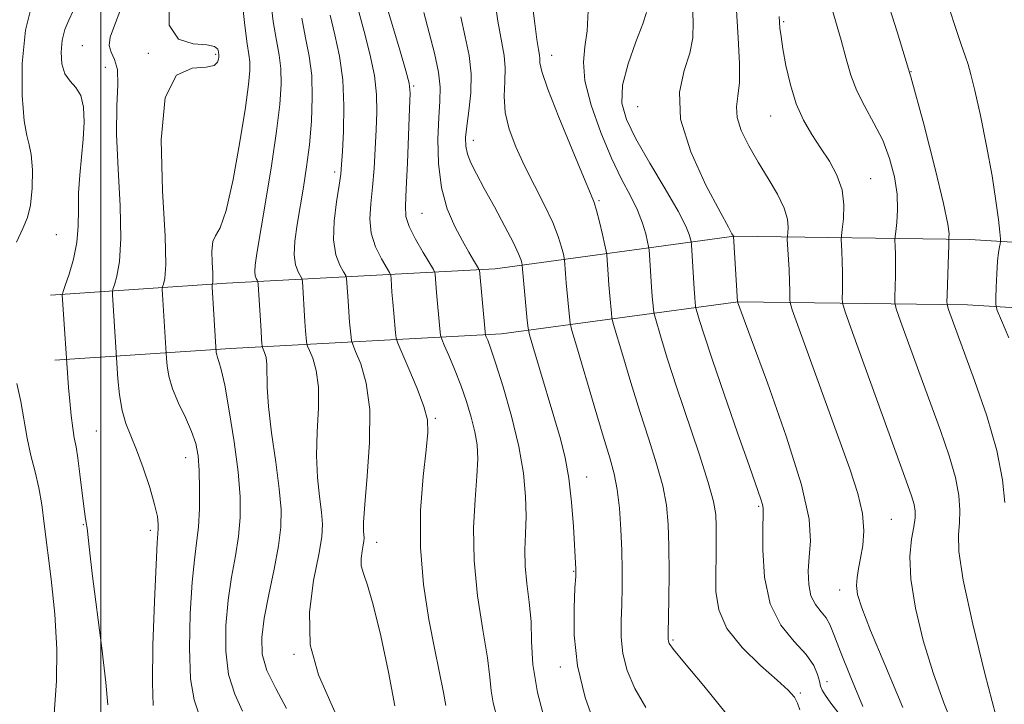
# Model space of a CAD drawing. Extents: x 2084800 to 2087700, y 322300 to 325200.
# Drawn here: x 2086486 to 2086655, y 323825 to 323943 of the extents above; entities that cross this region are included whole.
import ezdxf

# ---------------------------------------------------------------- set-up
doc = ezdxf.new("R2010")
doc.units = 0
doc.header["$MEASUREMENT"] = 0
for name, color, linetype, lineweight in [('32000', 7, 'Continuous', 0), ('DTM HARD BREAKLINE', 7, 'Continuous', 0), ('DTM SPOT ELEVATION', 2, 'Continuous', 13), ('INDEX CONTOUR', 41, 'Continuous', 13), ('INTERMEDIATE CONTOUR', 44, 'Continuous', 0)]:
    doc.layers.add(name, color=color, linetype=linetype, lineweight=lineweight)

msp = doc.modelspace()

# ---------------------------------------------------------------- linework, layer by layer
at = {"layer": '32000', "flags": 128}
msp.add_lwpolyline([(2086500, 322500), (2086500, 325000)], dxfattribs=at)
at = {"layer": 'DTM HARD BREAKLINE'}
for points in [[(2086491.37, 323895.33, 1154.47), (2086521.57, 323897.33, 1147.42), (2086567.64, 323899.82, 1135.28), (2086608.6, 323905.39, 1123.97), (2086649.04, 323904.82, 1115.21), (2086674.63, 323903.24, 1109.33), (2086705.83, 323889.38, 1101.57), (2086730.37, 323870.4, 1098.46), (2086746.72, 323851.44, 1097.3), (2086756.93, 323831.97, 1096.41), (2086765.6, 323810.97, 1095.91)], [(2086492.11, 323884.15, 1154.47), (2086522.24, 323886.15, 1147.42), (2086568.7, 323888.66, 1135.28), (2086609.28, 323894.18, 1123.97), (2086648.62, 323893.62, 1115.21), (2086671.93, 323892.19, 1109.33), (2086700.05, 323879.69, 1101.57), (2086722.63, 323862.23, 1098.46), (2086737.4, 323845.1, 1097.3), (2086746.77, 323827.22, 1096.41), (2086754.85, 323807.67, 1095.91)]]:
    msp.add_polyline3d(points, dxfattribs=at)
at = {"layer": 'DTM SPOT ELEVATION'}
for p in [(2086617.09, 323942.17, 1119.8), (2086496.82, 323938.04, 1152.9), (2086508.12, 323936.75, 1150.1), (2086519.71, 323936.56, 1150.2), (2086577.34, 323936.41, 1129.3), (2086500.75, 323934.35, 1153.2), (2086638.96, 323933.58, 1116), (2086553.67, 323931.15, 1137.8), (2086592.07, 323927.63, 1124.8), (2086614.85, 323925.99, 1120.8), (2086563.88, 323921.82, 1133.4), (2086540.1, 323916.41, 1142.4), (2086631.99, 323915.25, 1119.2), (2086585.43, 323911.52, 1129.8), (2086555.09, 323909.3, 1137), (2086492.36, 323905.69, 1155.1), (2086557.36, 323874.18, 1139.8), (2086499.21, 323872.04, 1153), (2086514.57, 323867.45, 1150.7), (2086583.31, 323864.13, 1133.3), (2086612.81, 323859.11, 1126.2), (2086635.54, 323856.9, 1121.1), (2086497, 323855.95, 1154.1), (2086508.47, 323854.98, 1152.4), (2086547.29, 323852.96, 1141.4), (2086581.08, 323847.97, 1134.1), (2086626.69, 323844.75, 1122.6), (2086598.11, 323836.2, 1129.8), (2086533.12, 323833.77, 1144.1), (2086578.8, 323831.56, 1134.4), (2086624.53, 323829.07, 1125.4), (2086619.93, 323827.11, 1127.8)]:
    msp.add_point(p, dxfattribs=at)
at = {"layer": 'INDEX CONTOUR'}
for points in [[(2086516.795, 323823.549, 1150), (2086515.983, 323825.943, 1150), (2086515.378, 323829.572, 1150), (2086515.185, 323834.816, 1150), (2086515.329, 323840.744, 1150), (2086515.664, 323846.098, 1150), (2086516.057, 323849.968, 1150), (2086516.433, 323852.843, 1150), (2086516.732, 323855.561, 1150), (2086516.903, 323858.74, 1150), (2086516.949, 323862.124, 1150), (2086516.88, 323865.236, 1150), (2086516.689, 323867.74, 1150), (2086516.289, 323869.859, 1150), (2086515.575, 323871.958, 1150), (2086514.508, 323874.308, 1150), (2086513.316, 323876.799, 1150), (2086512.298, 323879.227, 1150), (2086511.677, 323881.403, 1150), (2086511.385, 323883.187, 1150), (2086511.277, 323884.453, 1150), (2086510.589, 323895.417, 1150), (2086510.547, 323896.271, 1150), (2086510.582, 323896.729, 1150), (2086510.725, 323897.187, 1150), (2086510.965, 323898.148, 1150), (2086511.137, 323900.541, 1150), (2086511.028, 323905.405, 1150), (2086510.585, 323913.186, 1150), (2086510.349, 323921.949, 1150), (2086511.015, 323929.165, 1150), (2086513.005, 323932.979, 1150), (2086515.657, 323934.215, 1150), (2086518.037, 323934.379, 1150), (2086519.435, 323934.685, 1150), (2086520.019, 323935.207, 1150), (2086520.172, 323935.731, 1150), (2086520.223, 323936.093, 1150), (2086520.242, 323936.31, 1150), (2086520.241, 323936.443, 1150), (2086520.163, 323937.009, 1150), (2086520.046, 323937.439, 1150), (2086519.514, 323937.892, 1150), (2086518.162, 323938.202, 1150), (2086515.829, 323938.389, 1150), (2086513.33, 323939.199, 1150), (2086511.722, 323941.56, 1150), (2086511.742, 323946.026, 1150)], [(2086607.262, 323823.585, 1130), (2086603.396, 323828.358, 1130), (2086600.11, 323832.3, 1130), (2086598.232, 323834.604, 1130), (2086597.488, 323835.62, 1130), (2086597.331, 323835.988, 1130), (2086597.305, 323836.346, 1130), (2086597.313, 323837.3, 1130), (2086597.399, 323843.163, 1130), (2086597.435, 323847.741, 1130), (2086597.422, 323852.258, 1130), (2086597.31, 323856.021, 1130), (2086596.994, 323859.303, 1130), (2086596.355, 323862.616, 1130), (2086595.313, 323866.382, 1130), (2086593.963, 323870.642, 1130), (2086592.441, 323875.345, 1130), (2086590.892, 323880.323, 1130), (2086589.499, 323884.952, 1130), (2086587.881, 323890.46, 1130), (2086587.647, 323891.429, 1130), (2086587.55, 323892.229, 1130), (2086587.276, 323895.205, 1130), (2086587.121, 323897.068, 1130), (2086586.988, 323898.864, 1130), (2086586.766, 323902.215, 1130), (2086586.666, 323902.816, 1130), (2086586.432, 323903.866, 1130), (2086586.013, 323905.692, 1130), (2086585.5, 323907.877, 1130), (2086585.02, 323909.814, 1130), (2086584.616, 323911.176, 1130), (2086583.997, 323912.74, 1130), (2086582.792, 323915.564, 1130), (2086580.801, 323920.274, 1130), (2086578.523, 323925.796, 1130), (2086576.632, 323930.624, 1130), (2086575.625, 323933.624, 1130), (2086575.296, 323935.132, 1130), (2086575.266, 323935.853, 1130), (2086575.214, 323936.443, 1130), (2086575.061, 323937.382, 1130), (2086574.793, 323939.096, 1130), (2086574.41, 323941.865, 1130), (2086573.987, 323945.372, 1130)], [(2086559.171, 323824.976, 1140), (2086558.737, 323827.202, 1140), (2086557.252, 323834.508, 1140), (2086556.245, 323839.717, 1140), (2086555.326, 323845.688, 1140), (2086554.791, 323852.06, 1140), (2086554.838, 323858.426, 1140), (2086555.264, 323864.204, 1140), (2086555.769, 323868.768, 1140), (2086556.077, 323871.762, 1140), (2086556.01, 323873.908, 1140), (2086555.415, 323876.198, 1140), (2086554.237, 323879.314, 1140), (2086552.819, 323882.699, 1140), (2086550.919, 323887.075, 1140), (2086550.639, 323887.94, 1140), (2086550.528, 323888.821, 1140), (2086550.22, 323892.151, 1140), (2086550.053, 323894.093, 1140), (2086549.923, 323895.805, 1140), (2086549.772, 323898.127, 1140), (2086549.714, 323898.68, 1140), (2086549.519, 323899.171, 1140), (2086548.12, 323901.534, 1140), (2086547.12, 323903.582, 1140), (2086546.375, 323905.919, 1140), (2086546.152, 323908.36, 1140), (2086546.311, 323910.958, 1140), (2086546.611, 323913.826, 1140), (2086546.857, 323917.019, 1140), (2086547.037, 323920.365, 1140), (2086547.188, 323923.627, 1140), (2086547.31, 323926.661, 1140), (2086547.271, 323929.674, 1140), (2086546.904, 323932.959, 1140), (2086546.12, 323936.678, 1140), (2086545.137, 323940.469, 1140), (2086544.252, 323943.836, 1140)], [(2086646.423, 323820.726, 1120), (2086644.549, 323825.439, 1120), (2086642.718, 323830.551, 1120), (2086641.037, 323836.108, 1120), (2086639.692, 323841.656, 1120), (2086638.891, 323846.617, 1120), (2086638.753, 323850.542, 1120), (2086639.041, 323853.48, 1120), (2086639.428, 323855.609, 1120), (2086639.646, 323857.128, 1120), (2086639.649, 323858.307, 1120), (2086639.451, 323859.437, 1120), (2086639.012, 323860.901, 1120), (2086638.107, 323863.47, 1120), (2086628.921, 323888.898, 1120), (2086627.647, 323892.468, 1120), (2086627.185, 323893.991, 1120), (2086627.14, 323894.772, 1120), (2086627.178, 323895.875, 1120), (2086627.209, 323897.393, 1120), (2086627.205, 323899.178, 1120), (2086627.15, 323901.059, 1120), (2086627.066, 323902.792, 1120), (2086626.952, 323904.881, 1120), (2086626.986, 323905.512, 1120), (2086627.117, 323906.542, 1120), (2086627.328, 323908.362, 1120), (2086627.408, 323910.756, 1120), (2086627.103, 323913.356, 1120), (2086626.233, 323915.864, 1120), (2086624.938, 323918.251, 1120), (2086623.436, 323920.555, 1120), (2086621.922, 323922.843, 1120), (2086620.501, 323925.291, 1120), (2086619.256, 323928.096, 1120), (2086618.253, 323931.345, 1120), (2086617.494, 323934.659, 1120), (2086616.965, 323937.538, 1120), (2086616.64, 323939.616, 1120), (2086616.467, 323941.036, 1120), (2086616.383, 323942.072, 1120), (2086616.327, 323943.077, 1120)]]:
    msp.add_polyline3d(points, dxfattribs=at)
at = {"layer": 'INTERMEDIATE CONTOUR'}
for points in [[(2086630.653, 323824.821, 1124), (2086628.61, 323829.769, 1124), (2086626.83, 323834.199, 1124), (2086625.706, 323837.137, 1124), (2086625.014, 323838.87, 1124), (2086624.37, 323840, 1124), (2086623.5, 323841.055, 1124), (2086622.552, 323842.265, 1124), (2086621.782, 323843.781, 1124), (2086621.386, 323845.712, 1124), (2086621.321, 323847.973, 1124), (2086621.486, 323850.43, 1124), (2086621.7, 323853.142, 1124), (2086621.46, 323856.922, 1124), (2086620.18, 323862.778, 1124), (2086617.546, 323871.159, 1124), (2086614.316, 323880.292, 1124), (2086611.52, 323887.845, 1124), (2086609.172, 323894.166, 1124), (2086608.484, 323905.397, 1124), (2086608.231, 323905.84, 1124), (2086607.621, 323906.945, 1124), (2086606.186, 323909.583, 1124), (2086603.776, 323914.167, 1124), (2086601.178, 323919.85, 1124), (2086599.419, 323925.476, 1124), (2086599.21, 323930.12, 1124), (2086600.023, 323933.805, 1124), (2086601.017, 323936.788, 1124), (2086601.529, 323939.384, 1124), (2086601.6, 323942.146, 1124), (2086601.021, 323955.697, 1124)], [(2086524.31, 323824.004, 1148), (2086522.983, 323826.918, 1148), (2086521.918, 323830.268, 1148), (2086521.43, 323834.287, 1148), (2086521.457, 323838.683, 1148), (2086521.843, 323843.031, 1148), (2086522.434, 323846.996, 1148), (2086523.071, 323850.6, 1148), (2086523.601, 323853.945, 1148), (2086523.884, 323857.193, 1148), (2086523.87, 323860.731, 1148), (2086523.528, 323864.998, 1148), (2086522.86, 323870.187, 1148), (2086522.032, 323875.498, 1148), (2086521.242, 323879.883, 1148), (2086520.65, 323882.576, 1148), (2086520.252, 323883.934, 1148), (2086520.005, 323884.594, 1148), (2086519.865, 323885.083, 1148), (2086519.799, 323885.484, 1148), (2086519.118, 323896.663, 1148), (2086519.103, 323897.141, 1148), (2086519.132, 323897.298, 1148), (2086519.186, 323897.514, 1148), (2086519.224, 323898.052, 1148), (2086519.2, 323899.145, 1148), (2086519.1, 323900.895, 1148), (2086519.047, 323902.865, 1148), (2086519.197, 323904.487, 1148), (2086519.67, 323905.497, 1148), (2086520.448, 323906.849, 1148), (2086521.475, 323909.799, 1148), (2086522.67, 323915.111, 1148), (2086523.847, 323921.562, 1148), (2086524.795, 323927.437, 1148), (2086525.348, 323931.421, 1148), (2086525.563, 323933.805, 1148), (2086525.546, 323935.284, 1148), (2086525.386, 323936.562, 1148), (2086525.099, 323938.382, 1148), (2086524.688, 323941.497, 1148), (2086524.166, 323946.286, 1148)], [(2086531.825, 323824.459, 1146), (2086529.983, 323827.891, 1146), (2086528.459, 323830.964, 1146), (2086527.676, 323833.758, 1146), (2086527.585, 323836.621, 1146), (2086528.023, 323839.963, 1146), (2086528.81, 323844.027, 1146), (2086529.709, 323848.357, 1146), (2086530.468, 323852.329, 1146), (2086530.88, 323855.548, 1146), (2086530.919, 323858.551, 1146), (2086530.605, 323862.106, 1146), (2086529.994, 323866.7, 1146), (2086529.294, 323871.708, 1146), (2086528.748, 323876.222, 1146), (2086528.527, 323879.546, 1146), (2086528.494, 323883.407, 1146), (2086528.335, 323884.592, 1146), (2086528.089, 323885.459, 1146), (2086527.728, 323886.327, 1146), (2086527.675, 323886.492, 1146), (2086527.654, 323886.661, 1146), (2086527.624, 323886.996, 1146), (2086527.568, 323887.745, 1146), (2086527.472, 323889.177, 1146), (2086526.983, 323897.142, 1146), (2086526.922, 323897.626, 1146), (2086526.822, 323897.845, 1146), (2086526.654, 323898.148, 1146), (2086526.48, 323898.643, 1146), (2086526.387, 323899.366, 1146), (2086526.456, 323900.455, 1146), (2086526.754, 323902.436, 1146), (2086528.242, 323911.251, 1146), (2086529.251, 323917.478, 1146), (2086530.13, 323923.382, 1146), (2086530.685, 323928.004, 1146), (2086530.911, 323931.457, 1146), (2086530.852, 323934.124, 1146), (2086530.559, 323936.425, 1146), (2086530.104, 323938.926, 1146), (2086529.565, 323942.229, 1146), (2086529.027, 323946.679, 1146)], [(2086593.473, 323824.613, 1132), (2086591.555, 323827.919, 1132), (2086590.278, 323830.978, 1132), (2086589.544, 323833.878, 1132), (2086589.245, 323836.7, 1132), (2086589.228, 323839.494, 1132), (2086589.33, 323842.3, 1132), (2086589.411, 323845.17, 1132), (2086589.427, 323848.207, 1132), (2086589.361, 323851.526, 1132), (2086589.195, 323855.156, 1132), (2086588.925, 323858.785, 1132), (2086588.548, 323862.015, 1132), (2086588.04, 323864.663, 1132), (2086587.286, 323867.402, 1132), (2086586.149, 323871.123, 1132), (2086584.584, 323876.328, 1132), (2086581.545, 323886.604, 1132), (2086580.783, 323889.226, 1132), (2086580.471, 323890.517, 1132), (2086580.343, 323891.581, 1132), (2086579.809, 323897.407, 1132), (2086579.679, 323899.017, 1132), (2086579.521, 323901.309, 1132), (2086579.459, 323901.681, 1132), (2086579.314, 323902.333, 1132), (2086579.018, 323903.532, 1132), (2086578.454, 323905.337, 1132), (2086577.489, 323907.757, 1132), (2086576.056, 323910.751, 1132), (2086574.351, 323914.086, 1132), (2086572.634, 323917.48, 1132), (2086571.142, 323920.705, 1132), (2086570.005, 323923.742, 1132), (2086569.331, 323926.627, 1132), (2086569.16, 323929.378, 1132), (2086569.262, 323931.945, 1132), (2086569.341, 323934.259, 1132), (2086569.16, 323936.375, 1132), (2086568.107, 323942.266, 1132), (2086567.384, 323947.049, 1132)], [(2086653.465, 323823.245, 1118), (2086651.589, 323830.471, 1118), (2086649.518, 323838.931, 1118), (2086647.882, 323846.437, 1118), (2086647.139, 323851.358, 1118), (2086647.06, 323854.272, 1118), (2086647.244, 323856.312, 1118), (2086647.333, 323858.447, 1118), (2086647.151, 323860.979, 1118), (2086646.561, 323864.049, 1118), (2086645.475, 323867.761, 1118), (2086643.974, 323872.083, 1118), (2086640.284, 323882.192, 1118), (2086637.146, 323890.87, 1118), (2086636.405, 323892.978, 1118), (2086636.144, 323894.067, 1118), (2086636.138, 323895.071, 1118), (2086636.197, 323896.695, 1118), (2086636.258, 323898.733, 1118), (2086636.293, 323900.754, 1118), (2086636.281, 323902.399, 1118), (2086636.24, 323903.61, 1118), (2086636.177, 323904.869, 1118), (2086636.209, 323905.331, 1118), (2086636.32, 323906.187, 1118), (2086636.504, 323907.741, 1118), (2086636.633, 323909.93, 1118), (2086636.539, 323912.596, 1118), (2086636.089, 323915.583, 1118), (2086635.264, 323918.72, 1118), (2086634.074, 323921.838, 1118), (2086632.576, 323924.8, 1118), (2086631, 323927.612, 1118), (2086629.617, 323930.316, 1118), (2086628.616, 323932.982, 1118), (2086627.819, 323935.806, 1118), (2086626.961, 323939.012, 1118), (2086624.702, 323946.634, 1118)], [(2086655.02, 323859.765, 1116), (2086654.651, 323863.651, 1116), (2086653.671, 323868.661, 1116), (2086651.936, 323874.619, 1116), (2086649.842, 323880.697, 1116), (2086645.371, 323892.841, 1116), (2086645.163, 323893.488, 1116), (2086645.102, 323894.143, 1116), (2086645.136, 323895.369, 1116), (2086645.38, 323902.331, 1116), (2086645.412, 323903.738, 1116), (2086645.414, 323904.428, 1116), (2086645.398, 323904.834, 1116), (2086645.407, 323904.965, 1116), (2086645.438, 323905.207, 1116), (2086645.454, 323905.794, 1116), (2086645.231, 323907.445, 1116), (2086644.502, 323910.999, 1116), (2086643.082, 323916.971, 1116), (2086641.128, 323924.588, 1116), (2086638.881, 323932.748, 1116), (2086636.581, 323940.453, 1116), (2086634.468, 323947.099, 1116)], [(2086655.735, 323887.978, 1114), (2086654.435, 323890.982, 1114), (2086653.72, 323892.686, 1114), (2086653.471, 323893.678, 1114), (2086653.472, 323894.808, 1114), (2086653.546, 323896.689, 1114), (2086653.652, 323898.984, 1114), (2086653.787, 323901.117, 1114), (2086653.943, 323902.638, 1114), (2086654.095, 323903.584, 1114), (2086654.213, 323904.116, 1114), (2086654.273, 323904.442, 1114), (2086654.255, 323904.96, 1114), (2086654.144, 323906.111, 1114), (2086653.917, 323908.264, 1114), (2086653.506, 323911.48, 1114), (2086652.837, 323915.746, 1114), (2086651.885, 323920.89, 1114), (2086650.825, 323926.098, 1114), (2086649.881, 323930.4, 1114), (2086649.212, 323933.127, 1114), (2086648.709, 323934.816, 1114), (2086648.195, 323936.307, 1114), (2086647.528, 323938.283, 1114), (2086644.624, 323947.093, 1114)], [(2086485.523, 323904.377, 1156), (2086486.606, 323906.726, 1156), (2086487.416, 323908.604, 1156), (2086487.957, 323910.743, 1156), (2086488.229, 323913.635, 1156), (2086488.26, 323916.774, 1156), (2086488.08, 323919.407, 1156), (2086487.729, 323921.092, 1156), (2086487.286, 323922.648, 1156), (2086486.839, 323925.202, 1156), (2086486.502, 323929.534, 1156), (2086486.495, 323935.029, 1156), (2086487.068, 323940.718, 1156), (2086488.337, 323945.762, 1156)], [(2086637.538, 323824.647, 1122), (2086634.432, 323831.993, 1122), (2086631.971, 323837.856, 1122), (2086630.473, 323841.697, 1122), (2086629.775, 323844.008, 1122), (2086629.593, 323845.537, 1122), (2086629.679, 323846.935, 1122), (2086629.93, 323848.447, 1122), (2086630.282, 323850.219, 1122), (2086630.644, 323852.373, 1122), (2086630.825, 323854.931, 1122), (2086630.607, 323857.893, 1122), (2086629.818, 323861.323, 1122), (2086628.434, 323865.545, 1122), (2086618.581, 323892.812, 1122), (2086618.188, 323894.021, 1122), (2086618.143, 323894.474, 1122), (2086618.159, 323895.056, 1122), (2086618.16, 323896.053, 1122), (2086618.118, 323897.601, 1122), (2086618.018, 323899.72, 1122), (2086617.724, 323904.859, 1122), (2086617.726, 323905.416, 1122), (2086617.789, 323905.962, 1122), (2086617.872, 323906.897, 1122), (2086617.762, 323908.313, 1122), (2086617.203, 323910.217, 1122), (2086616.03, 323912.594, 1122), (2086614.435, 323915.288, 1122), (2086612.702, 323918.119, 1122), (2086611.099, 323920.906, 1122), (2086609.834, 323923.495, 1122), (2086609.097, 323925.735, 1122), (2086608.989, 323927.584, 1122), (2086609.245, 323929.428, 1122), (2086609.508, 323931.76, 1122), (2086609.502, 323935.015, 1122), (2086609.275, 323939.395, 1122), (2086608.955, 323945.044, 1122)], [(2086501.188, 323825.067, 1154), (2086500.866, 323828.915, 1154), (2086500.176, 323834.802, 1154), (2086498.535, 323847.622, 1154), (2086498.05, 323851.677, 1154), (2086497.65, 323855.361, 1154), (2086497.505, 323856.303, 1154), (2086497.323, 323857.373, 1154), (2086497.084, 323859.056, 1154), (2086496.428, 323864.631, 1154), (2086496.077, 323867.347, 1154), (2086495.752, 323869.306, 1154), (2086495.455, 323870.848, 1154), (2086495.174, 323872.517, 1154), (2086494.907, 323874.701, 1154), (2086494.666, 323877.157, 1154), (2086494.466, 323879.484, 1154), (2086493.391, 323895.338, 1154), (2086493.405, 323895.482, 1154), (2086493.54, 323895.905, 1154), (2086493.91, 323896.968, 1154), (2086494.569, 323898.913, 1154), (2086495.318, 323901.489, 1154), (2086495.898, 323904.326, 1154), (2086496.126, 323907.131, 1154), (2086496.146, 323909.926, 1154), (2086496.178, 323912.812, 1154), (2086496.385, 323915.853, 1154), (2086496.698, 323918.97, 1154), (2086496.984, 323922.046, 1154), (2086497.12, 323924.951, 1154), (2086497.006, 323927.506, 1154), (2086496.547, 323929.519, 1154), (2086495.71, 323930.904, 1154), (2086494.715, 323931.996, 1154), (2086493.844, 323933.238, 1154), (2086493.326, 323934.949, 1154), (2086493.177, 323936.962, 1154), (2086493.359, 323938.99, 1154), (2086493.826, 323940.809, 1154), (2086494.496, 323942.456, 1154), (2086495.28, 323944.029, 1154)], [(2086508.983, 323824.969, 1152), (2086508.837, 323828.876, 1152), (2086508.939, 323835.345, 1152), (2086509.201, 323842.806, 1152), (2086509.484, 323849.164, 1152), (2086509.681, 323852.866, 1152), (2086509.848, 323855.25, 1152), (2086509.854, 323856.067, 1152), (2086509.697, 323857.375, 1152), (2086509.232, 323859.435, 1152), (2086508.376, 323862.361, 1152), (2086507.275, 323865.682, 1152), (2086506.133, 323868.777, 1152), (2086505.123, 323871.212, 1152), (2086504.289, 323873.298, 1152), (2086503.651, 323875.528, 1152), (2086503.211, 323878.217, 1152), (2086502.935, 323880.951, 1152), (2086501.99, 323895.378, 1152), (2086501.976, 323895.876, 1152), (2086502.061, 323896.317, 1152), (2086502.317, 323897.078, 1152), (2086502.767, 323898.537, 1152), (2086503.222, 323901.067, 1152), (2086503.447, 323905.04, 1152), (2086503.291, 323910.591, 1152), (2086502.951, 323916.897, 1152), (2086502.713, 323922.897, 1152), (2086502.766, 323927.734, 1152), (2086502.906, 323931.365, 1152), (2086502.832, 323933.948, 1152), (2086502.36, 323935.683, 1152), (2086501.76, 323936.926, 1152), (2086501.417, 323938.07, 1152), (2086501.627, 323939.492, 1152), (2086502.339, 323941.495, 1152), (2086503.406, 323944.367, 1152)], [(2086550.403, 323824.923, 1142), (2086549.322, 323830.712, 1142), (2086548.007, 323836.915, 1142), (2086546.728, 323842.207, 1142), (2086545.714, 323845.618, 1142), (2086545.022, 323847.586, 1142), (2086544.667, 323848.902, 1142), (2086544.634, 323850.193, 1142), (2086544.798, 323851.444, 1142), (2086545.002, 323852.479, 1142), (2086545.122, 323853.179, 1142), (2086545.151, 323853.675, 1142), (2086545.049, 323854.88, 1142), (2086545.058, 323856.425, 1142), (2086545.262, 323859.434, 1142), (2086545.7, 323864.256, 1142), (2086546.1, 323870.051, 1142), (2086546.11, 323875.68, 1142), (2086545.505, 323880.209, 1142), (2086544.563, 323883.511, 1142), (2086543.689, 323885.665, 1142), (2086543.189, 323886.826, 1142), (2086542.985, 323887.457, 1142), (2086542.904, 323888.101, 1142), (2086542.669, 323890.683, 1142), (2086542.526, 323892.454, 1142), (2086542.393, 323894.337, 1142), (2086542.2, 323897.41, 1142), (2086542.137, 323898.168, 1142), (2086541.986, 323898.656, 1142), (2086541.616, 323899.294, 1142), (2086540.972, 323900.444, 1142), (2086540.294, 323902.239, 1142), (2086539.895, 323904.758, 1142), (2086539.991, 323907.957, 1142), (2086540.404, 323911.299, 1142), (2086540.854, 323914.13, 1142), (2086541.133, 323916.05, 1142), (2086541.284, 323917.69, 1142), (2086541.416, 323919.939, 1142), (2086541.591, 323923.425, 1142), (2086541.675, 323927.734, 1142), (2086541.486, 323932.19, 1142), (2086540.912, 323936.251, 1142), (2086540.124, 323939.912, 1142), (2086539.356, 323943.3, 1142)], [(2086568.754, 323819.733, 1138), (2086567.28, 323825.431, 1138), (2086566.945, 323827.515, 1138), (2086566.714, 323829.823, 1138), (2086566.297, 323833.129, 1138), (2086565.51, 323837.95, 1138), (2086564.619, 323843.771, 1138), (2086563.997, 323849.82, 1138), (2086563.909, 323855.423, 1138), (2086564.174, 323860.301, 1138), (2086564.496, 323864.274, 1138), (2086564.629, 323867.271, 1138), (2086564.518, 323869.656, 1138), (2086564.153, 323871.906, 1138), (2086563.534, 323874.395, 1138), (2086562.706, 323877.096, 1138), (2086561.723, 323879.88, 1138), (2086560.658, 323882.593, 1138), (2086559.657, 323884.976, 1138), (2086558.888, 323886.739, 1138), (2086558.462, 323887.749, 1138), (2086558.272, 323888.475, 1138), (2086558.154, 323889.541, 1138), (2086557.58, 323895.731, 1138), (2086557.343, 323898.845, 1138), (2086557.292, 323899.193, 1138), (2086557.05, 323899.686, 1138), (2086555.269, 323902.624, 1138), (2086553.944, 323904.926, 1138), (2086552.854, 323907.081, 1138), (2086552.313, 323908.763, 1138), (2086552.219, 323910.616, 1138), (2086552.368, 323913.521, 1138), (2086552.581, 323917.99, 1138), (2086552.959, 323927.315, 1138), (2086553.029, 323929.898, 1138), (2086552.866, 323931.614, 1138), (2086552.322, 323933.728, 1138), (2086551.327, 323937.106, 1138), (2086549.147, 323944.371, 1138)], [(2086576.429, 323821.335, 1136), (2086574.867, 323827.207, 1136), (2086574.099, 323832.023, 1136), (2086573.875, 323835.936, 1136), (2086573.769, 323839.375, 1136), (2086573.463, 323842.684, 1136), (2086573.056, 323845.874, 1136), (2086572.757, 323848.871, 1136), (2086572.712, 323851.657, 1136), (2086572.819, 323854.418, 1136), (2086572.917, 323857.4, 1136), (2086572.853, 323860.818, 1136), (2086572.489, 323864.783, 1136), (2086571.698, 323869.38, 1136), (2086570.434, 323874.541, 1136), (2086568.973, 323879.592, 1136), (2086567.675, 323883.705, 1136), (2086566.815, 323886.275, 1136), (2086566.337, 323887.587, 1136), (2086566.104, 323888.152, 1136), (2086565.985, 323888.469, 1136), (2086565.901, 323889.016, 1136), (2086564.914, 323899.562, 1136), (2086564.894, 323899.665, 1136), (2086564.783, 323899.871, 1136), (2086563.928, 323901.278, 1136), (2086563.096, 323902.682, 1136), (2086561.998, 323904.601, 1136), (2086560.685, 323907.059, 1136), (2086559.39, 323910.086, 1136), (2086558.393, 323913.705, 1136), (2086557.895, 323917.845, 1136), (2086557.799, 323922.04, 1136), (2086557.934, 323925.729, 1136), (2086558.122, 323928.549, 1136), (2086558.177, 323930.937, 1136), (2086557.907, 323933.535, 1136), (2086557.2, 323936.787, 1136), (2086555.369, 323943.755, 1136)], [(2086584.88, 323821.235, 1134), (2086583.069, 323826.334, 1134), (2086581.757, 323831.765, 1134), (2086581.184, 323837.055, 1134), (2086581.142, 323841.688, 1134), (2086581.311, 323845.143, 1134), (2086581.428, 323847.087, 1134), (2086581.467, 323847.951, 1134), (2086581.46, 323848.355, 1134), (2086581.033, 323855.676, 1134), (2086580.717, 323859.844, 1134), (2086580.261, 323863.94, 1134), (2086579.634, 323867.42, 1134), (2086578.803, 323870.664, 1134), (2086574.101, 323886.538, 1134), (2086573.526, 323888.532, 1134), (2086573.276, 323889.672, 1134), (2086573.137, 323890.934, 1134), (2086572.276, 323900.401, 1134), (2086572.252, 323900.546, 1134), (2086572.196, 323900.801, 1134), (2086572.053, 323901.318, 1134), (2086571.645, 323902.366, 1134), (2086570.756, 323904.243, 1134), (2086569.274, 323907.091, 1134), (2086567.48, 323910.418, 1134), (2086565.755, 323913.58, 1134), (2086564.409, 323916.074, 1134), (2086563.464, 323917.967, 1134), (2086562.87, 323919.471, 1134), (2086562.585, 323920.819, 1134), (2086562.564, 323922.311, 1134), (2086562.77, 323924.267, 1134), (2086563.132, 323926.9, 1134), (2086563.455, 323929.996, 1134), (2086563.512, 323933.235, 1134), (2086563.148, 323936.386, 1134), (2086562.488, 323939.571, 1134), (2086561.738, 323943.01, 1134)], [(2086619.865, 323824.26, 1128), (2086619.496, 323825.39, 1128), (2086618.936, 323826.415, 1128), (2086617.881, 323827.615, 1128), (2086615.996, 323829.345, 1128), (2086613.143, 323831.845, 1128), (2086609.982, 323834.898, 1128), (2086607.371, 323838.171, 1128), (2086605.95, 323841.39, 1128), (2086605.466, 323844.523, 1128), (2086605.446, 323847.588, 1128), (2086605.494, 323850.576, 1128), (2086605.521, 323853.346, 1128), (2086605.52, 323855.721, 1128), (2086605.436, 323857.695, 1128), (2086605.065, 323859.921, 1128), (2086604.161, 323863.218, 1128), (2086602.586, 323868.101, 1128), (2086598.735, 323879.566, 1128), (2086597.201, 323884.319, 1128), (2086596.086, 323887.938, 1128), (2086594.978, 323891.694, 1128), (2086594.822, 323892.341, 1128), (2086594.758, 323892.876, 1128), (2086594.563, 323895.049, 1128), (2086594.433, 323896.73, 1128), (2086594.018, 323903.087, 1128), (2086593.938, 323903.668, 1128), (2086593.768, 323904.442, 1128), (2086593.44, 323905.796, 1128), (2086592.884, 323907.664, 1128), (2086592.027, 323909.872, 1128), (2086590.822, 323912.319, 1128), (2086589.315, 323915.202, 1128), (2086587.577, 323918.797, 1128), (2086585.726, 323923.207, 1128), (2086584.08, 323927.866, 1128), (2086583.01, 323932.038, 1128), (2086582.751, 323935.22, 1128), (2086583.024, 323937.857, 1128), (2086583.417, 323940.625, 1128), (2086583.589, 323944.055, 1128)], [(2086626.404, 323823.808, 1126), (2086625.199, 323825.386, 1126), (2086624.249, 323826.678, 1126), (2086623.696, 323827.588, 1126), (2086623.418, 323828.319, 1126), (2086623.224, 323829.15, 1126), (2086622.915, 323830.312, 1126), (2086622.241, 323831.833, 1126), (2086620.942, 323833.693, 1126), (2086618.91, 323835.919, 1126), (2086616.637, 323838.73, 1126), (2086614.771, 323842.396, 1126), (2086613.789, 323846.974, 1126), (2086613.497, 323851.674, 1126), (2086613.537, 323855.497, 1126), (2086613.6, 323857.731, 1126), (2086613.594, 323858.807, 1126), (2086613.48, 323859.443, 1126), (2086613.186, 323860.362, 1126), (2086611.217, 323865.948, 1126), (2086609.205, 323871.689, 1126), (2086606.894, 323878.337, 1126), (2086604.836, 323884.335, 1126), (2086603.451, 323888.477, 1126), (2086602.666, 323890.944, 1126), (2086602.076, 323892.928, 1126), (2086601.997, 323893.254, 1126), (2086601.965, 323893.523, 1126), (2086601.921, 323894, 1126), (2086601.851, 323894.892, 1126), (2086601.745, 323896.391, 1126), (2086601.271, 323903.955, 1126), (2086601.216, 323904.488, 1126), (2086601.129, 323904.913, 1126), (2086600.917, 323905.671, 1126), (2086600.305, 323907.146, 1126), (2086598.976, 323909.709, 1126), (2086596.767, 323913.523, 1126), (2086594.152, 323917.936, 1126), (2086591.763, 323922.092, 1126), (2086590.128, 323925.386, 1126), (2086589.366, 323928.228, 1126), (2086589.487, 323931.28, 1126), (2086590.417, 323934.962, 1126), (2086591.732, 323938.728, 1126), (2086592.92, 323941.787, 1126), (2086593.568, 323943.721, 1126)], [(2086541.416, 323820.899, 1144), (2086539.441, 323825.452, 1144), (2086537.335, 323830.212, 1144), (2086535.924, 323835.373, 1144), (2086535.783, 323840.969, 1144), (2086536.49, 323846.392, 1144), (2086537.374, 323850.874, 1144), (2086537.894, 323853.91, 1144), (2086538.022, 323856.056, 1144), (2086537.859, 323858.129, 1144), (2086537.521, 323860.79, 1144), (2086537.176, 323864.066, 1144), (2086537.005, 323867.828, 1144), (2086537.114, 323871.901, 1144), (2086537.304, 323875.937, 1144), (2086537.301, 323879.544, 1144), (2086536.92, 323882.401, 1144), (2086536.327, 323884.485, 1144), (2086535.774, 323885.844, 1144), (2086535.459, 323886.576, 1144), (2086535.33, 323886.975, 1144), (2086535.279, 323887.381, 1144), (2086535.117, 323889.214, 1144), (2086534.999, 323890.815, 1144), (2086534.56, 323897.655, 1144), (2086534.454, 323898.141, 1144), (2086533.814, 323899.303, 1144), (2086533.396, 323900.491, 1144), (2086533.172, 323902.233, 1144), (2086533.291, 323904.578, 1144), (2086533.68, 323907.398, 1144), (2086534.769, 323913.809, 1144), (2086535.297, 323917.298, 1144), (2086535.759, 323921.06, 1144), (2086536.107, 323925.1, 1144), (2086536.269, 323929.173, 1144), (2086536.158, 323932.963, 1144), (2086535.733, 323936.281, 1144), (2086535.113, 323939.412, 1144), (2086534.46, 323942.765, 1144)], [(2086491.721, 323819.468, 1156), (2086492.387, 323829.181, 1156), (2086492.475, 323834.661, 1156), (2086492.125, 323840.654, 1156), (2086491.495, 323846.64, 1156), (2086490.311, 323856.138, 1156), (2086489.868, 323859.426, 1156), (2086489.365, 323862.258, 1156), (2086488.714, 323865.011, 1156), (2086487.996, 323867.824, 1156), (2086487.34, 323870.779, 1156), (2086486.297, 323877.103, 1156), (2086485.581, 323880.171, 1156)]]:
    msp.add_polyline3d(points, dxfattribs=at)

doc.saveas('drawing.dxf')
